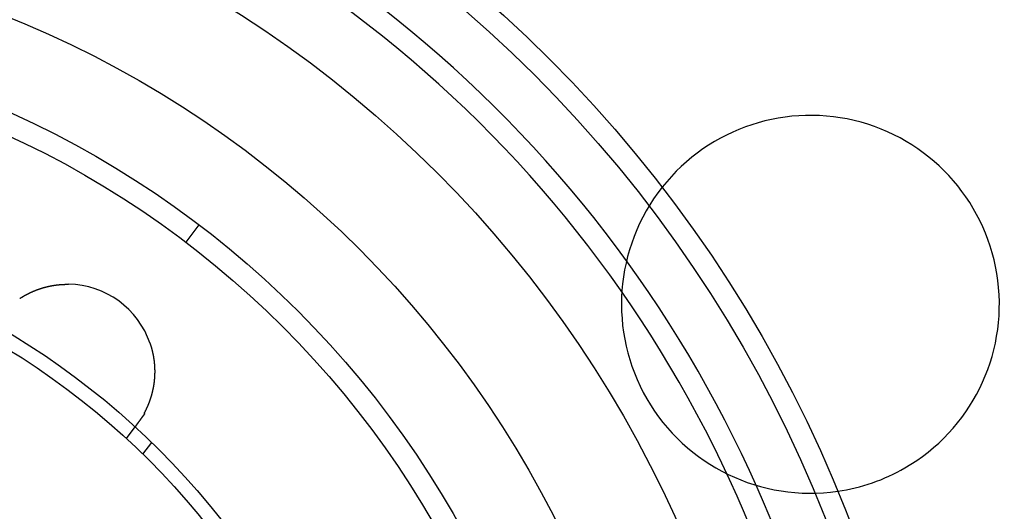
# Model space of a CAD drawing. Extents: x -130 to 130, y -316 to 248.
# Drawn here: x 28 to 96, y -147 to -113 of the extents above; entities that cross this region are included whole.
import ezdxf

# ---------------------------------------------------------------- set-up
doc = ezdxf.new("R2010")
doc.units = 0
doc.header["$LTSCALE"] = 20
doc.layers.get('0').update_dxf_attribs({"linetype": 'CONTINUOUS'})
doc.layers.add('STEMPEL', color=3, linetype='CONTINUOUS')

# ---------------------------------------------------------------- blocks, each defined once
blk = doc.blocks.new('A$CCBC14164')
at = {"color": 1, "linetype": 'CONTINUOUS'}
for p, q in [((40.19922, 182.97427), (39.29247, 181.77936)), ((35.21479, 168.26119), (35.80645, 169.07554)), ((36.34363, 167.1906), (36.95939, 167.98689))]:
    blk.add_line(p, q, dxfattribs=at)
at = {"color": 1}
for points in [[(27.8639, 177.896, 0), (27.8765, 177.905, 0), (27.8892, 177.913, 0), (27.9019, 177.921, 0), (27.9147, 177.929, 0), (27.9275, 177.937, 0), (27.9404, 177.946, 0), (27.9533, 177.954, 0), (27.9663, 177.962, 0), (27.9793, 177.97, 0), (27.9924, 177.978, 0), (28.0055, 177.986, 0), (28.0187, 177.994, 0), (28.0318, 178.002, 0), (28.045, 178.01, 0), (28.0583, 178.018, 0), (28.0715, 178.026, 0), (28.0849, 178.034, 0), (28.0982, 178.042, 0), (28.1116, 178.05, 0), (28.125, 178.058, 0), (28.1385, 178.066, 0), (28.1519, 178.074, 0), (28.1655, 178.081, 0), (28.179, 178.089, 0), (28.1926, 178.097, 0), (28.2062, 178.105, 0), (28.2199, 178.112, 0), (28.2336, 178.12, 0), (28.2473, 178.128, 0), (28.2611, 178.135, 0), (28.2749, 178.143, 0), (28.2887, 178.15, 0), (28.3026, 178.158, 0), (28.3165, 178.165, 0), (28.3304, 178.173, 0), (28.3444, 178.18, 0), (28.3584, 178.187, 0), (28.3724, 178.195, 0), (28.3865, 178.202, 0), (28.4006, 178.209, 0), (28.4147, 178.217, 0), (28.4289, 178.224, 0), (28.4431, 178.231, 0), (28.4573, 178.238, 0), (28.4716, 178.246, 0), (28.4859, 178.253, 0), (28.5002, 178.26, 0), (28.5146, 178.267, 0), (28.529, 178.274, 0), (28.5435, 178.281, 0), (28.5579, 178.288, 0), (28.5724, 178.295, 0), (28.587, 178.302, 0), (28.6015, 178.308, 0), (28.6161, 178.315, 0), (28.6308, 178.322, 0), (28.6454, 178.329, 0), (28.6601, 178.336, 0), (28.6748, 178.342, 0), (28.6896, 178.349, 0), (28.7044, 178.356, 0), (28.7192, 178.362, 0), (28.7341, 178.369, 0), (28.749, 178.375, 0), (28.7639, 178.382, 0), (28.7789, 178.388, 0), (28.7938, 178.395, 0), (28.8089, 178.401, 0), (28.8239, 178.407, 0), (28.839, 178.414, 0), (28.8541, 178.42, 0), (28.8692, 178.426, 0), (28.8844, 178.433, 0), (28.8996, 178.439, 0), (28.9149, 178.445, 0), (28.9301, 178.451, 0), (28.9454, 178.457, 0), (28.9608, 178.463, 0), (28.9761, 178.469, 0), (28.9915, 178.475, 0), (29.007, 178.481, 0), (29.0224, 178.487, 0), (29.0379, 178.493, 0), (29.0534, 178.499, 0), (29.069, 178.504, 0), (29.0845, 178.51, 0), (29.1002, 178.516, 0), (29.1158, 178.522, 0), (29.1315, 178.527, 0), (29.1472, 178.533, 0), (29.1629, 178.538, 0), (29.1787, 178.544, 0), (29.1944, 178.549, 0), (29.2103, 178.555, 0), (29.2261, 178.56, 0), (29.242, 178.566, 0), (29.2579, 178.571, 0), (29.2739, 178.576, 0), (29.2898, 178.581, 0), (29.3058, 178.587, 0), (29.3219, 178.592, 0), (29.3379, 178.597, 0), (29.354, 178.602, 0), (29.3701, 178.607, 0), (29.3863, 178.612, 0), (29.4024, 178.617, 0), (29.4187, 178.622, 0), (29.4349, 178.627, 0), (29.4512, 178.632, 0), (29.4675, 178.636, 0), (29.4838, 178.641, 0), (29.5001, 178.646, 0), (29.5165, 178.651, 0), (29.5329, 178.655, 0), (29.5493, 178.66, 0), (29.5657, 178.664, 0), (29.5822, 178.669, 0), (29.5986, 178.673, 0), (29.6151, 178.678, 0), (29.6316, 178.682, 0), (29.6482, 178.686, 0), (29.6647, 178.69, 0), (29.6813, 178.695, 0), (29.6979, 178.699, 0), (29.7145, 178.703, 0), (29.7312, 178.707, 0), (29.7478, 178.711, 0), (29.7645, 178.715, 0), (29.7812, 178.719, 0), (29.7979, 178.723, 0), (29.8146, 178.727, 0), (29.8314, 178.731, 0), (29.8482, 178.734, 0), (29.865, 178.738, 0), (29.8818, 178.742, 0), (29.8986, 178.745, 0), (29.9155, 178.749, 0), (29.9323, 178.752, 0), (29.9492, 178.756, 0), (29.9661, 178.759, 0), (29.9831, 178.763, 0), (30, 178.766, 0), (30.017, 178.769, 0), (30.0339, 178.773, 0), (30.0509, 178.776, 0), (30.068, 178.779, 0), (30.085, 178.782, 0), (30.102, 178.785, 0), (30.1191, 178.788, 0), (30.1362, 178.791, 0), (30.1533, 178.794, 0), (30.1704, 178.797, 0), (30.1876, 178.8, 0), (30.2047, 178.803, 0), (30.2219, 178.805, 0), (30.2391, 178.808, 0), (30.2563, 178.811, 0), (30.2735, 178.813, 0), (30.2907, 178.816, 0), (30.308, 178.818, 0), (30.3253, 178.821, 0), (30.3425, 178.823, 0), (30.3599, 178.825, 0), (30.3772, 178.828, 0), (30.3945, 178.83, 0), (30.4119, 178.832, 0), (30.4292, 178.834, 0), (30.4466, 178.836, 0), (30.464, 178.838, 0), (30.4814, 178.84, 0), (30.4988, 178.842, 0), (30.5163, 178.844, 0), (30.5337, 178.846, 0), (30.5512, 178.848, 0), (30.5687, 178.849, 0), (30.5862, 178.851, 0), (30.6037, 178.853, 0), (30.6212, 178.854, 0), (30.6388, 178.856, 0), (30.6563, 178.857, 0), (30.6739, 178.859, 0), (30.6915, 178.86, 0), (30.7091, 178.861, 0), (30.7267, 178.863, 0), (30.7443, 178.864, 0), (30.762, 178.865, 0), (30.7796, 178.866, 0), (30.7973, 178.867, 0), (30.815, 178.868, 0), (30.8326, 178.869, 0), (30.8503, 178.87, 0), (30.8681, 178.871, 0), (30.8858, 178.872, 0), (30.9035, 178.873, 0), (30.9213, 178.873, 0), (30.9391, 178.874, 0), (30.9568, 178.875, 0), (30.9746, 178.875, 0), (30.9924, 178.876, 0), (31.0102, 178.876, 0), (31.0281, 178.877, 0), (31.0459, 178.877, 0), (31.0638, 178.877, 0), (31.0816, 178.877, 0), (31.0995, 178.878, 0), (31.1174, 178.878, 0), (31.1353, 178.878, 0), (31.1532, 178.878, 0), (31.1711, 178.878, 0), (31.189, 178.878, 0), (31.2069, 178.878, 0), (31.2249, 178.877, 0)], [(36.8362, 174.801, 0), (36.8418, 174.784, 0), (36.8473, 174.768, 0), (36.8527, 174.751, 0), (36.8581, 174.735, 0), (36.8635, 174.718, 0), (36.8688, 174.702, 0), (36.874, 174.685, 0), (36.8792, 174.668, 0), (36.8844, 174.652, 0), (36.8895, 174.635, 0), (36.8945, 174.619, 0), (36.8995, 174.602, 0), (36.9045, 174.586, 0), (36.9094, 174.569, 0), (36.9143, 174.552, 0), (36.9191, 174.536, 0), (36.9238, 174.519, 0), (36.9285, 174.502, 0), (36.9332, 174.486, 0), (36.9378, 174.469, 0), (36.9424, 174.452, 0), (36.9469, 174.435, 0), (36.9514, 174.419, 0), (36.9558, 174.402, 0), (36.9601, 174.385, 0), (36.9645, 174.369, 0), (36.9687, 174.352, 0), (36.973, 174.335, 0), (36.9771, 174.318, 0), (36.9813, 174.301, 0), (36.9853, 174.285, 0), (36.9894, 174.268, 0), (36.9933, 174.251, 0), (36.9973, 174.234, 0), (37.0011, 174.217, 0), (37.005, 174.201, 0), (37.0088, 174.184, 0), (37.0125, 174.167, 0), (37.0162, 174.15, 0), (37.0198, 174.133, 0), (37.0234, 174.116, 0), (37.0269, 174.099, 0), (37.0304, 174.082, 0), (37.0338, 174.066, 0), (37.0372, 174.049, 0), (37.0406, 174.032, 0), (37.0439, 174.015, 0), (37.0471, 173.998, 0), (37.0503, 173.981, 0), (37.0534, 173.964, 0), (37.0565, 173.947, 0), (37.0596, 173.93, 0), (37.0626, 173.913, 0), (37.0655, 173.896, 0), (37.0684, 173.879, 0), (37.0713, 173.862, 0), (37.0741, 173.845, 0), (37.0768, 173.828, 0), (37.0795, 173.811, 0), (37.0822, 173.794, 0), (37.0848, 173.777, 0), (37.0873, 173.76, 0), (37.0898, 173.743, 0), (37.0923, 173.726, 0), (37.0947, 173.709, 0), (37.0971, 173.692, 0), (37.0994, 173.675, 0), (37.1016, 173.658, 0), (37.1038, 173.641, 0), (37.106, 173.624, 0), (37.1081, 173.607, 0), (37.1102, 173.59, 0), (37.1122, 173.573, 0), (37.1142, 173.556, 0), (37.1161, 173.539, 0), (37.118, 173.522, 0), (37.1198, 173.505, 0), (37.1215, 173.488, 0), (37.1233, 173.47, 0), (37.1249, 173.453, 0), (37.1266, 173.436, 0), (37.1281, 173.419, 0), (37.1297, 173.402, 0), (37.1311, 173.385, 0), (37.1326, 173.368, 0), (37.1339, 173.351, 0), (37.1353, 173.334, 0), (37.1365, 173.317, 0), (37.1378, 173.3, 0), (37.139, 173.282, 0), (37.1401, 173.265, 0), (37.1412, 173.248, 0), (37.1422, 173.231, 0), (37.1432, 173.214, 0), (37.1441, 173.197, 0), (37.145, 173.18, 0), (37.1459, 173.163, 0), (37.1466, 173.146, 0), (37.1474, 173.129, 0), (37.1481, 173.111, 0), (37.1487, 173.094, 0), (37.1493, 173.077, 0), (37.1498, 173.06, 0), (37.1503, 173.043, 0), (37.1508, 173.026, 0), (37.1512, 173.009, 0), (37.1515, 172.992, 0), (37.1518, 172.975, 0), (37.1521, 172.958, 0), (37.1523, 172.941, 0), (37.1524, 172.924, 0), (37.1525, 172.907, 0), (37.1526, 172.89, 0), (37.1526, 172.873, 0), (37.1526, 172.856, 0), (37.1525, 172.839, 0), (37.1523, 172.823, 0), (37.1522, 172.806, 0), (37.1519, 172.789, 0), (37.1517, 172.772, 0), (37.1513, 172.755, 0), (37.151, 172.738, 0), (37.1505, 172.722, 0), (37.1501, 172.705, 0), (37.1496, 172.688, 0), (37.149, 172.671, 0), (37.1484, 172.655, 0), (37.1478, 172.638, 0), (37.1471, 172.621, 0), (37.1463, 172.605, 0), (37.1456, 172.588, 0), (37.1447, 172.571, 0), (37.1439, 172.555, 0), (37.1429, 172.538, 0), (37.142, 172.522, 0), (37.141, 172.505, 0), (37.1399, 172.488, 0), (37.1388, 172.472, 0), (37.1377, 172.455, 0), (37.1365, 172.439, 0), (37.1352, 172.422, 0), (37.134, 172.406, 0), (37.1326, 172.39, 0), (37.1313, 172.373, 0), (37.1299, 172.357, 0), (37.1284, 172.34, 0), (37.1269, 172.324, 0), (37.1254, 172.308, 0), (37.1238, 172.291, 0), (37.1222, 172.275, 0), (37.1205, 172.259, 0), (37.1188, 172.243, 0), (37.117, 172.226, 0), (37.1153, 172.21, 0), (37.1134, 172.194, 0), (37.1115, 172.178, 0), (37.1096, 172.161, 0), (37.1077, 172.145, 0), (37.1056, 172.129, 0), (37.1036, 172.113, 0), (37.1015, 172.097, 0), (37.0994, 172.081, 0), (37.0972, 172.065, 0), (37.095, 172.049, 0), (37.0928, 172.033, 0), (37.0905, 172.017, 0), (37.0881, 172.001, 0), (37.0858, 171.985, 0), (37.0833, 171.969, 0), (37.0809, 171.953, 0), (37.0784, 171.937, 0), (37.0759, 171.922, 0), (37.0733, 171.906, 0), (37.0707, 171.89, 0), (37.068, 171.874, 0), (37.0653, 171.858, 0), (37.0626, 171.843, 0), (37.0598, 171.827, 0), (37.057, 171.811, 0), (37.0542, 171.796, 0), (37.0513, 171.78, 0), (37.0483, 171.764, 0), (37.0454, 171.749, 0), (37.0424, 171.733, 0), (37.0393, 171.718, 0), (37.0363, 171.702, 0), (37.0331, 171.687, 0), (37.03, 171.671, 0), (37.0268, 171.656, 0), (37.0236, 171.64, 0), (37.0203, 171.625, 0), (37.017, 171.609, 0), (37.0136, 171.594, 0), (37.0103, 171.579, 0), (37.0068, 171.563, 0), (37.0034, 171.548, 0), (36.9999, 171.533, 0), (36.9964, 171.518, 0), (36.9928, 171.502, 0), (36.9892, 171.487, 0), (36.9856, 171.472, 0), (36.982, 171.457, 0), (36.9783, 171.442, 0), (36.9746, 171.427, 0), (36.9708, 171.412, 0), (36.9671, 171.397, 0), (36.9633, 171.382, 0), (36.9594, 171.368, 0), (36.9556, 171.353, 0), (36.9517, 171.338, 0), (36.9478, 171.324, 0), (36.9439, 171.309, 0), (36.9399, 171.294, 0), (36.9359, 171.28, 0), (36.9319, 171.265, 0), (36.9278, 171.251, 0), (36.9237, 171.236, 0), (36.9196, 171.222, 0), (36.9155, 171.208, 0), (36.9113, 171.193, 0), (36.9072, 171.179, 0), (36.903, 171.165, 0), (36.8987, 171.151, 0), (36.8945, 171.137, 0), (36.8902, 171.123, 0), (36.8859, 171.109, 0), (36.8816, 171.095, 0), (36.8772, 171.081, 0), (36.8728, 171.067, 0), (36.8684, 171.053, 0), (36.864, 171.039, 0), (36.8596, 171.026, 0), (36.8551, 171.012, 0), (36.8506, 170.998, 0), (36.8461, 170.985, 0), (36.8416, 170.971, 0), (36.837, 170.957, 0), (36.8324, 170.944, 0), (36.8278, 170.931, 0), (36.8232, 170.917, 0), (36.8186, 170.904, 0), (36.8139, 170.89, 0), (36.8092, 170.877, 0), (36.8046, 170.864, 0), (36.7998, 170.851, 0), (36.7951, 170.838, 0), (36.7904, 170.825, 0), (36.7856, 170.812, 0), (36.7808, 170.799, 0), (36.776, 170.786, 0), (36.7712, 170.773, 0), (36.7663, 170.76, 0), (36.7615, 170.747, 0), (36.7566, 170.734, 0), (36.7517, 170.721, 0), (36.7468, 170.709, 0), (36.7419, 170.696, 0), (36.737, 170.684, 0), (36.732, 170.671, 0), (36.727, 170.658, 0), (36.7221, 170.646, 0), (36.7171, 170.634, 0), (36.7121, 170.621, 0), (36.707, 170.609, 0), (36.702, 170.597, 0), (36.6969, 170.584, 0), (36.6919, 170.572, 0), (36.6868, 170.56, 0), (36.6817, 170.548, 0), (36.6766, 170.536, 0), (36.6715, 170.524, 0), (36.6664, 170.512, 0), (36.6613, 170.5, 0), (36.6561, 170.488, 0), (36.651, 170.476, 0), (36.6458, 170.464, 0), (36.6406, 170.453, 0), (36.6354, 170.441, 0), (36.6302, 170.429, 0), (36.625, 170.418, 0), (36.6198, 170.406, 0), (36.6146, 170.395, 0), (36.6093, 170.383, 0), (36.6041, 170.372, 0), (36.5989, 170.36, 0), (36.5936, 170.349, 0), (36.5883, 170.338, 0), (36.5831, 170.326, 0), (36.5778, 170.315, 0), (36.5725, 170.304, 0), (36.5672, 170.293, 0), (36.5619, 170.282, 0), (36.5566, 170.271, 0), (36.5513, 170.26, 0), (36.546, 170.249, 0), (36.5407, 170.238, 0), (36.5353, 170.227, 0), (36.53, 170.216, 0), (36.5247, 170.206, 0), (36.5194, 170.195, 0), (36.5141, 170.184, 0), (36.5088, 170.174, 0), (36.5034, 170.163, 0), (36.4981, 170.153, 0), (36.4928, 170.143, 0), (36.4875, 170.132, 0), (36.4822, 170.122, 0), (36.4769, 170.112, 0), (36.4716, 170.102, 0), (36.4663, 170.091, 0), (36.461, 170.081, 0), (36.4557, 170.071, 0), (36.4505, 170.061, 0), (36.4452, 170.051, 0), (36.4399, 170.042, 0), (36.4346, 170.032, 0), (36.4294, 170.022, 0), (36.4241, 170.012, 0), (36.4189, 170.003, 0)], [(36.4589, 169.974, 0), (36.4567, 169.971, 0), (36.4544, 169.967, 0), (36.4522, 169.964, 0), (36.45, 169.961, 0), (36.4477, 169.958, 0), (36.4455, 169.955, 0), (36.4433, 169.952, 0), (36.441, 169.949, 0), (36.4388, 169.946, 0), (36.4366, 169.943, 0), (36.4344, 169.94, 0), (36.4321, 169.937, 0), (36.4299, 169.934, 0), (36.4277, 169.931, 0), (36.4255, 169.928, 0), (36.4233, 169.925, 0), (36.4211, 169.922, 0), (36.4189, 169.918, 0), (36.4167, 169.915, 0), (36.4145, 169.912, 0), (36.4123, 169.909, 0), (36.4101, 169.906, 0), (36.4079, 169.903, 0), (36.4057, 169.9, 0), (36.4035, 169.897, 0), (36.4013, 169.894, 0), (36.3992, 169.891, 0), (36.397, 169.888, 0), (36.3948, 169.885, 0), (36.3926, 169.882, 0), (36.3905, 169.879, 0), (36.3883, 169.876, 0), (36.3862, 169.873, 0), (36.384, 169.87, 0), (36.3818, 169.868, 0), (36.3797, 169.865, 0), (36.3775, 169.862, 0), (36.3754, 169.859, 0), (36.3733, 169.856, 0), (36.3711, 169.853, 0), (36.369, 169.85, 0), (36.3669, 169.847, 0), (36.3647, 169.844, 0), (36.3626, 169.841, 0), (36.3605, 169.838, 0), (36.3584, 169.835, 0), (36.3562, 169.832, 0), (36.3541, 169.829, 0), (36.352, 169.826, 0), (36.3499, 169.824, 0), (36.3478, 169.821, 0), (36.3457, 169.818, 0), (36.3436, 169.815, 0), (36.3415, 169.812, 0), (36.3394, 169.809, 0), (36.3373, 169.806, 0), (36.3353, 169.803, 0), (36.3332, 169.801, 0), (36.3311, 169.798, 0), (36.329, 169.795, 0), (36.327, 169.792, 0), (36.3249, 169.789, 0), (36.3228, 169.786, 0), (36.3208, 169.783, 0), (36.3187, 169.781, 0), (36.3167, 169.778, 0), (36.3146, 169.775, 0), (36.3126, 169.772, 0), (36.3106, 169.769, 0), (36.3085, 169.767, 0), (36.3065, 169.764, 0), (36.3045, 169.761, 0), (36.3024, 169.758, 0), (36.3004, 169.755, 0), (36.2984, 169.753, 0), (36.2964, 169.75, 0), (36.2944, 169.747, 0), (36.2924, 169.744, 0), (36.2904, 169.742, 0), (36.2884, 169.739, 0), (36.2864, 169.736, 0), (36.2844, 169.733, 0), (36.2824, 169.731, 0), (36.2804, 169.728, 0), (36.2784, 169.725, 0), (36.2765, 169.722, 0), (36.2745, 169.72, 0), (36.2725, 169.717, 0), (36.2706, 169.714, 0), (36.2686, 169.712, 0), (36.2667, 169.709, 0), (36.2647, 169.706, 0), (36.2628, 169.704, 0), (36.2608, 169.701, 0), (36.2589, 169.698, 0), (36.257, 169.696, 0), (36.255, 169.693, 0), (36.2531, 169.69, 0), (36.2512, 169.688, 0), (36.2493, 169.685, 0), (36.2474, 169.682, 0), (36.2455, 169.68, 0), (36.2436, 169.677, 0), (36.2417, 169.675, 0), (36.2398, 169.672, 0), (36.2379, 169.669, 0), (36.236, 169.667, 0), (36.2341, 169.664, 0), (36.2322, 169.662, 0), (36.2304, 169.659, 0), (36.2285, 169.656, 0), (36.2266, 169.654, 0), (36.2248, 169.651, 0), (36.2229, 169.649, 0), (36.2211, 169.646, 0), (36.2192, 169.644, 0), (36.2174, 169.641, 0), (36.2155, 169.639, 0), (36.2137, 169.636, 0), (36.2119, 169.634, 0), (36.21, 169.631, 0), (36.2082, 169.629, 0), (36.2064, 169.626, 0), (36.2046, 169.624, 0), (36.2028, 169.621, 0), (36.201, 169.619, 0), (36.1992, 169.616, 0), (36.1974, 169.614, 0), (36.1956, 169.611, 0), (36.1938, 169.609, 0), (36.192, 169.606, 0), (36.1902, 169.604, 0), (36.1885, 169.601, 0), (36.1867, 169.599, 0), (36.1849, 169.596, 0), (36.1832, 169.594, 0), (36.1814, 169.592, 0), (36.1797, 169.589, 0), (36.1779, 169.587, 0), (36.1762, 169.584, 0), (36.1744, 169.582, 0), (36.1727, 169.58, 0), (36.171, 169.577, 0), (36.1692, 169.575, 0), (36.1675, 169.573, 0), (36.1658, 169.57, 0), (36.1641, 169.568, 0), (36.1624, 169.565, 0), (36.1607, 169.563, 0), (36.159, 169.561, 0), (36.1573, 169.558, 0), (36.1556, 169.556, 0), (36.1539, 169.554, 0), (36.1522, 169.551, 0), (36.1506, 169.549, 0), (36.1489, 169.547, 0), (36.1472, 169.545, 0), (36.1456, 169.542, 0), (36.1439, 169.54, 0), (36.1422, 169.538, 0), (36.1406, 169.535, 0), (36.139, 169.533, 0), (36.1373, 169.531, 0), (36.1357, 169.529, 0), (36.134, 169.526, 0), (36.1324, 169.524, 0), (36.1308, 169.522, 0), (36.1292, 169.52, 0), (36.1276, 169.518, 0), (36.126, 169.515, 0), (36.1244, 169.513, 0), (36.1228, 169.511, 0), (36.1212, 169.509, 0), (36.1196, 169.507, 0), (36.118, 169.504, 0), (36.1164, 169.502, 0), (36.1149, 169.5, 0), (36.1133, 169.498, 0), (36.1117, 169.496, 0), (36.1102, 169.494, 0), (36.1086, 169.491, 0), (36.1071, 169.489, 0), (36.1055, 169.487, 0), (36.104, 169.485, 0), (36.1024, 169.483, 0), (36.1009, 169.481, 0), (36.0994, 169.479, 0), (36.0979, 169.477, 0), (36.0963, 169.475, 0), (36.0948, 169.472, 0), (36.0933, 169.47, 0), (36.0918, 169.468, 0), (36.0903, 169.466, 0), (36.0888, 169.464, 0), (36.0873, 169.462, 0), (36.0859, 169.46, 0), (36.0844, 169.458, 0), (36.0829, 169.456, 0), (36.0814, 169.454, 0), (36.08, 169.452, 0), (36.0785, 169.45, 0), (36.0771, 169.448, 0), (36.0756, 169.446, 0), (36.0742, 169.444, 0), (36.0727, 169.442, 0), (36.0713, 169.44, 0), (36.0699, 169.438, 0), (36.0685, 169.436, 0), (36.067, 169.434, 0), (36.0656, 169.432, 0), (36.0642, 169.43, 0), (36.0628, 169.428, 0), (36.0614, 169.426, 0), (36.06, 169.425, 0), (36.0586, 169.423, 0), (36.0572, 169.421, 0), (36.0559, 169.419, 0), (36.0545, 169.417, 0), (36.0531, 169.415, 0), (36.0518, 169.413, 0), (36.0504, 169.411, 0), (36.049, 169.409, 0), (36.0477, 169.408, 0), (36.0464, 169.406, 0), (36.045, 169.404, 0), (36.0437, 169.402, 0), (36.0424, 169.4, 0), (36.041, 169.398, 0), (36.0397, 169.397, 0), (36.0384, 169.395, 0), (36.0371, 169.393, 0), (36.0358, 169.391, 0), (36.0345, 169.389, 0), (36.0332, 169.388, 0), (36.0319, 169.386, 0), (36.0306, 169.384, 0), (36.0294, 169.382, 0), (36.0281, 169.381, 0), (36.0268, 169.379, 0), (36.0255, 169.377, 0), (36.0243, 169.375, 0), (36.023, 169.374, 0), (36.0217, 169.372, 0), (36.0205, 169.37, 0), (36.0192, 169.368, 0), (36.0179, 169.367, 0), (36.0167, 169.365, 0), (36.0154, 169.363, 0), (36.0142, 169.361, 0), (36.0129, 169.36, 0), (36.0117, 169.358, 0), (36.0104, 169.356, 0), (36.0092, 169.355, 0), (36.008, 169.353, 0), (36.0067, 169.351, 0)], [(36.4189, 170.003, 0), (36.4192, 170.002, 0), (36.4195, 170.002, 0), (36.4198, 170.002, 0), (36.4201, 170.002, 0), (36.4204, 170.002, 0), (36.4208, 170.001, 0), (36.4211, 170.001, 0), (36.4214, 170.001, 0), (36.4217, 170.001, 0), (36.422, 170, 0), (36.4223, 170, 0), (36.4227, 170, 0), (36.423, 170, 0), (36.4233, 170, 0), (36.4236, 169.999, 0), (36.4239, 169.999, 0), (36.4242, 169.999, 0), (36.4245, 169.999, 0), (36.4249, 169.998, 0), (36.4252, 169.998, 0), (36.4255, 169.998, 0), (36.4258, 169.998, 0), (36.4261, 169.997, 0), (36.4264, 169.997, 0), (36.4268, 169.997, 0), (36.4271, 169.997, 0), (36.4274, 169.997, 0), (36.4277, 169.996, 0), (36.428, 169.996, 0), (36.4283, 169.996, 0), (36.4286, 169.996, 0), (36.429, 169.995, 0), (36.4293, 169.995, 0), (36.4296, 169.995, 0), (36.4299, 169.995, 0), (36.4302, 169.994, 0), (36.4305, 169.994, 0), (36.4309, 169.994, 0), (36.4312, 169.994, 0), (36.4315, 169.994, 0), (36.4318, 169.993, 0), (36.4321, 169.993, 0), (36.4324, 169.993, 0), (36.4328, 169.993, 0), (36.4331, 169.992, 0), (36.4334, 169.992, 0), (36.4337, 169.992, 0), (36.434, 169.992, 0), (36.4343, 169.991, 0), (36.4346, 169.991, 0), (36.435, 169.991, 0), (36.4353, 169.991, 0), (36.4356, 169.991, 0), (36.4359, 169.99, 0), (36.4362, 169.99, 0), (36.4365, 169.99, 0), (36.4369, 169.99, 0), (36.4372, 169.989, 0), (36.4375, 169.989, 0), (36.4378, 169.989, 0), (36.4381, 169.989, 0), (36.4384, 169.989, 0), (36.4387, 169.988, 0), (36.4391, 169.988, 0), (36.4394, 169.988, 0), (36.4397, 169.988, 0), (36.44, 169.987, 0), (36.4403, 169.987, 0), (36.4406, 169.987, 0), (36.441, 169.987, 0), (36.4413, 169.986, 0), (36.4416, 169.986, 0), (36.4419, 169.986, 0), (36.4422, 169.986, 0), (36.4425, 169.986, 0), (36.4428, 169.985, 0), (36.4432, 169.985, 0), (36.4435, 169.985, 0), (36.4438, 169.985, 0), (36.4441, 169.984, 0), (36.4444, 169.984, 0), (36.4447, 169.984, 0), (36.4451, 169.984, 0), (36.4454, 169.983, 0), (36.4457, 169.983, 0), (36.446, 169.983, 0), (36.4463, 169.983, 0), (36.4466, 169.983, 0), (36.4469, 169.982, 0), (36.4473, 169.982, 0), (36.4476, 169.982, 0), (36.4479, 169.982, 0), (36.4482, 169.981, 0), (36.4485, 169.981, 0), (36.4488, 169.981, 0), (36.4492, 169.981, 0), (36.4495, 169.98, 0), (36.4498, 169.98, 0), (36.4501, 169.98, 0), (36.4504, 169.98, 0), (36.4507, 169.98, 0), (36.4511, 169.979, 0), (36.4514, 169.979, 0), (36.4517, 169.979, 0), (36.452, 169.979, 0), (36.4523, 169.978, 0), (36.4526, 169.978, 0), (36.4529, 169.978, 0), (36.4533, 169.978, 0), (36.4536, 169.978, 0), (36.4539, 169.977, 0), (36.4542, 169.977, 0), (36.4545, 169.977, 0), (36.4548, 169.977, 0), (36.4552, 169.976, 0), (36.4555, 169.976, 0), (36.4558, 169.976, 0), (36.4561, 169.976, 0), (36.4564, 169.975, 0), (36.4567, 169.975, 0), (36.457, 169.975, 0), (36.4574, 169.975, 0), (36.4577, 169.975, 0), (36.458, 169.974, 0), (36.4583, 169.974, 0), (36.4586, 169.974, 0), (36.4589, 169.974, 0)], [(36.0067, 169.351, 0), (36.0047, 169.348, 0), (36.0028, 169.346, 0), (36.0008, 169.343, 0), (35.9988, 169.34, 0), (35.9969, 169.338, 0), (35.9949, 169.335, 0), (35.993, 169.332, 0), (35.991, 169.33, 0), (35.9891, 169.327, 0), (35.9872, 169.324, 0), (35.9853, 169.322, 0), (35.9834, 169.319, 0), (35.9815, 169.316, 0), (35.9796, 169.314, 0), (35.9777, 169.311, 0), (35.9758, 169.309, 0), (35.974, 169.306, 0), (35.9721, 169.304, 0), (35.9703, 169.301, 0), (35.9684, 169.298, 0), (35.9666, 169.296, 0), (35.9648, 169.293, 0), (35.963, 169.291, 0), (35.9611, 169.288, 0), (35.9593, 169.286, 0), (35.9575, 169.284, 0), (35.9558, 169.281, 0), (35.954, 169.279, 0), (35.9522, 169.276, 0), (35.9505, 169.274, 0), (35.9487, 169.271, 0), (35.947, 169.269, 0), (35.9452, 169.267, 0), (35.9435, 169.264, 0), (35.9418, 169.262, 0), (35.9401, 169.259, 0), (35.9384, 169.257, 0), (35.9367, 169.255, 0), (35.935, 169.252, 0), (35.9333, 169.25, 0), (35.9317, 169.248, 0), (35.93, 169.246, 0), (35.9284, 169.243, 0), (35.9267, 169.241, 0), (35.9251, 169.239, 0), (35.9235, 169.237, 0), (35.9219, 169.234, 0), (35.9203, 169.232, 0), (35.9187, 169.23, 0), (35.9171, 169.228, 0), (35.9156, 169.226, 0), (35.914, 169.224, 0), (35.9125, 169.221, 0), (35.9109, 169.219, 0), (35.9094, 169.217, 0), (35.9079, 169.215, 0), (35.9064, 169.213, 0), (35.9049, 169.211, 0), (35.9034, 169.209, 0), (35.9019, 169.207, 0), (35.9004, 169.205, 0), (35.899, 169.203, 0), (35.8975, 169.201, 0), (35.8961, 169.199, 0), (35.8947, 169.197, 0), (35.8933, 169.195, 0), (35.8918, 169.193, 0), (35.8905, 169.191, 0), (35.8891, 169.189, 0), (35.8877, 169.187, 0), (35.8863, 169.185, 0), (35.885, 169.184, 0), (35.8836, 169.182, 0), (35.8823, 169.18, 0), (35.881, 169.178, 0), (35.8797, 169.176, 0), (35.8784, 169.175, 0), (35.8771, 169.173, 0), (35.8758, 169.171, 0), (35.8746, 169.169, 0), (35.8733, 169.168, 0), (35.8721, 169.166, 0), (35.8709, 169.164, 0), (35.8696, 169.163, 0), (35.8684, 169.161, 0), (35.8672, 169.159, 0), (35.8661, 169.158, 0), (35.8649, 169.156, 0), (35.8637, 169.154, 0), (35.8626, 169.153, 0), (35.8615, 169.151, 0), (35.8603, 169.15, 0), (35.8592, 169.148, 0), (35.8581, 169.147, 0), (35.8571, 169.145, 0), (35.856, 169.144, 0), (35.8549, 169.142, 0), (35.8539, 169.141, 0), (35.8528, 169.139, 0), (35.8518, 169.138, 0), (35.8508, 169.137, 0), (35.8498, 169.135, 0), (35.8488, 169.134, 0), (35.8478, 169.132, 0), (35.8469, 169.131, 0), (35.8459, 169.13, 0), (35.845, 169.129, 0), (35.844, 169.127, 0), (35.8431, 169.126, 0), (35.8422, 169.125, 0), (35.8413, 169.124, 0), (35.8404, 169.122, 0), (35.8396, 169.121, 0), (35.8387, 169.12, 0), (35.8379, 169.119, 0), (35.837, 169.118, 0), (35.8362, 169.116, 0), (35.8354, 169.115, 0), (35.8346, 169.114, 0), (35.8338, 169.113, 0), (35.833, 169.112, 0), (35.8322, 169.111, 0), (35.8315, 169.11, 0), (35.8308, 169.109, 0), (35.83, 169.108, 0), (35.8293, 169.107, 0), (35.8286, 169.106, 0), (35.8279, 169.105, 0), (35.8272, 169.104, 0), (35.8265, 169.103, 0), (35.8259, 169.102, 0), (35.8252, 169.101, 0), (35.8246, 169.1, 0), (35.824, 169.1, 0), (35.8233, 169.099, 0), (35.8227, 169.098, 0), (35.8221, 169.097, 0), (35.8216, 169.096, 0), (35.821, 169.096, 0), (35.8204, 169.095, 0), (35.8199, 169.094, 0), (35.8193, 169.093, 0), (35.8188, 169.093, 0), (35.8183, 169.092, 0), (35.8178, 169.091, 0), (35.8173, 169.09, 0), (35.8168, 169.09, 0), (35.8163, 169.089, 0), (35.8159, 169.089, 0), (35.8154, 169.088, 0), (35.815, 169.087, 0), (35.8146, 169.087, 0), (35.8142, 169.086, 0), (35.8138, 169.086, 0), (35.8134, 169.085, 0), (35.813, 169.085, 0), (35.8126, 169.084, 0), (35.8122, 169.084, 0), (35.8119, 169.083, 0), (35.8116, 169.083, 0), (35.8112, 169.082, 0), (35.8109, 169.082, 0), (35.8106, 169.081, 0), (35.8103, 169.081, 0), (35.81, 169.08, 0), (35.8098, 169.08, 0), (35.8095, 169.08, 0), (35.8093, 169.079, 0), (35.809, 169.079, 0), (35.8088, 169.079, 0), (35.8086, 169.078, 0), (35.8084, 169.078, 0), (35.8082, 169.078, 0), (35.808, 169.078, 0), (35.8078, 169.077, 0), (35.8076, 169.077, 0), (35.8075, 169.077, 0), (35.8073, 169.077, 0), (35.8072, 169.077, 0), (35.8071, 169.076, 0), (35.807, 169.076, 0), (35.8069, 169.076, 0), (35.8068, 169.076, 0), (35.8067, 169.076, 0), (35.8066, 169.076, 0), (35.8066, 169.076, 0), (35.8065, 169.076, 0), (35.8065, 169.076, 0), (35.8065, 169.076, 0), (35.8065, 169.076, 0), (35.8065, 169.076, 0)]]:
    blk.add_polyline3d(points, dxfattribs=at)
at = {"color": 3, "linetype": 'CONTINUOUS'}
blk.add_circle((0, 130), 91, dxfattribs=at)
at = {"color": 1, "linetype": 'CONTINUOUS'}
for radius in [89.5, 80, 72.5, 66.5, 65, 53, 52]:
    blk.add_circle((0, 130), radius, dxfattribs=at)
at = {"color": 3, "linetype": 'CONTINUOUS'}
for centre, radius, start, end in [((0, 130), 130, 62.2924428, 177.7075572), ((0, 130), 130, 0, 57.7075572), ((82.27241, 177.5), 13, 300, 141.6931472), ((82.27241, 177.5), 13, 278.3068528, 300)]:
    blk.add_arc(centre, radius, start, end, dxfattribs=at)
at = {"color": 1, "linetype": 'CONTINUOUS'}
for centre, radius, start, end in [((0, 130), 86, 4.945, 115.055), ((0, 130), 84.5, 4.945, 115.055), ((82.27241, 177.5), 13, 141.6931472, 278.3068528), ((31.15262, 172.8779), 6, 18.6901005, 89.3098995)]:
    blk.add_arc(centre, radius, start, end, dxfattribs=at)

msp = doc.modelspace()

# ---------------------------------------------------------------- block references
at = {"layer": 'STEMPEL'}
msp.add_blockref('A$CCBC14164', (0, -310), dxfattribs=at)

doc.saveas('drawing.dxf')
